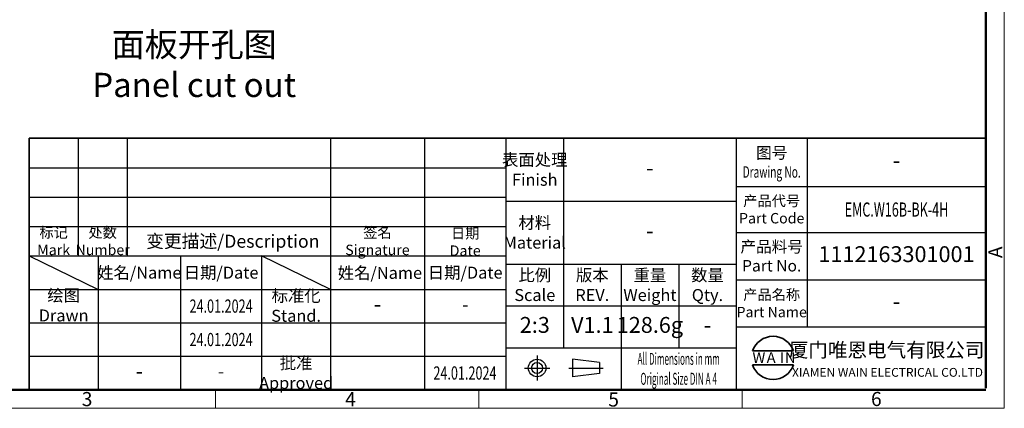
# Model space of a CAD drawing. Units: millimetres. Extents: x 1371 to 1816, y 481 to 796.
# Drawn here: x 1538 to 1816, y 481 to 591 of the extents above; entities that cross this region are included whole.
import ezdxf

# ---------------------------------------------------------------- set-up
doc = ezdxf.new("R2010")
doc.units = ezdxf.units.MM
doc.header["$LTSCALE"] = 65.395
doc.layers.add('图框', color=7, linetype='CONTINUOUS', lineweight=20)
doc.styles.add('Chinese', font='txt')
doc.styles.add('Romans字体', font='romans.shx', dxfattribs={"width": 0.75})
doc.styles.add('txt字体', font='txt', dxfattribs={"width": 0.7})
doc.styles.add('工程字', font='txt')

msp = doc.modelspace()

# ---------------------------------------------------------------- linework, layer by layer
at = {"layer": '图框', "color": 1, "lineweight": 18}
for p, q in [((1816.33, 480.86), (1816.33, 795.86)), ((1370.83, 480.86), (1816.33, 480.86))]:
    msp.add_line(p, q, dxfattribs=at)
at = {"layer": '图框', "lineweight": 50}
for p, q in [((1811.11, 486.57), (1811.11, 773.36)), ((1376, 486.11), (1811.11, 486.11))]:
    msp.add_line(p, q, dxfattribs=at)
at = {"layer": '图框', "lineweight": 35}
for q in [(1811.11, 557.06), (1541.11, 486.11)]:
    msp.add_line((1541.11, 557.06), q, dxfattribs=at)
at = {"layer": '图框', "lineweight": -3}
for p, q in [((1554.93, 557.06), (1554.93, 523.87)), ((1568.76, 557.06), (1568.76, 523.87)), ((1626.19, 557.06), (1626.19, 486.11)), ((1652.67, 557.06), (1652.67, 486.11)), ((1675.69, 557.06), (1675.69, 486.08)), ((1691.92, 557.06), (1691.92, 521.57)), ((1740.67, 557.06), (1740.67, 486.08)), ((1760.69, 557.06), (1760.69, 503.82)), ((1541.11, 548.76), (1675.69, 548.76)), ((1740.67, 543.47), (1811.11, 543.47)), ((1541.11, 540.46), (1675.69, 540.46)), ((1675.69, 539.31), (1740.67, 539.31)), ((1541.11, 532.17), (1675.69, 532.17)), ((1740.67, 530.44), (1811.11, 530.44)), ((1541.11, 523.87), (1675.69, 523.87)), ((1541.11, 523.87), (1560.58, 514.43)), ((1560.58, 523.87), (1560.58, 486.11)), ((1583.83, 523.87), (1583.83, 486.11)), ((1606.72, 523.87), (1606.72, 486.11)), ((1626.19, 514.43), (1606.72, 523.87)), ((1675.69, 521.57), (1740.67, 521.57)), ((1691.94, 521.57), (1691.94, 497.91)), ((1708.18, 521.57), (1708.18, 486.11)), ((1724.43, 521.57), (1724.43, 497.91)), ((1740.67, 517.13), (1811.11, 517.13)), ((1541.11, 514.43), (1675.69, 514.43)), ((1675.69, 509.74), (1740.67, 509.74)), ((1541.11, 504.99), (1675.69, 504.99)), ((1740.67, 503.82), (1811.11, 503.82)), ((1675.69, 497.91), (1740.67, 497.91)), ((1541.11, 495.55), (1675.69, 495.55))]:
    msp.add_line(p, q, dxfattribs=at)
at = {"layer": '图框', "lineweight": 25}
for p, q in [((1684.47, 495.78), (1684.47, 488.68)), ((1702.06, 493.78), (1694.45, 494.7)), ((1694.45, 494.7), (1694.45, 489.75)), ((1680.92, 492.23), (1688.02, 492.23)), ((1693.43, 492.23), (1703.13, 492.23)), ((1702.06, 493.78), (1702.06, 490.68)), ((1702.06, 490.68), (1694.45, 489.75))]:
    msp.add_line(p, q, dxfattribs=at)
at = {"layer": '图框', "color": 4, "lineweight": 35}
for p, q in [((1745.3, 497.07), (1756.83, 497.07)), ((1745.3, 493.11), (1756.83, 493.11))]:
    msp.add_line(p, q, dxfattribs=at)
at = {"layer": '图框', "color": 6}
for p, q in [((1593.74, 486.11), (1593.74, 480.86)), ((1668.04, 486.11), (1668.04, 480.86)), ((1742.35, 486.11), (1742.35, 480.86))]:
    msp.add_line(p, q, dxfattribs=at)
at = {"layer": '图框', "lineweight": 25}
for radius in [2.48, 1.55]:
    msp.add_circle((1684.47, 492.23), radius, dxfattribs=at)
at = {"layer": '图框', "color": 4, "lineweight": 35}
for start, end in [(18.9524, 161.0476), (198.9524, 341.0476)]:
    msp.add_arc((1751.06, 495.09), 6.09, start, end, dxfattribs=at)

# ---------------------------------------------------------------- texts
at = {"layer": '图框', "lineweight": 25, "insert": (1587.69, 577.82), "char_height": 6.8279, "width": 91.846, "attachment_point": 5, "style": 'txt字体'}
msp.add_mtext('{\\C4;面板开孔图\\P\\Fromans|c134;Panel cut out}', dxfattribs=at)
at = {"layer": '图框', "attachment_point": 5}
for s, insert, char_height, width, style in [('表面处理\\P{\\Fromans|c134;Finish}', (1683.81, 548.18), 3.3793, 16.23, 'txt字体'), ('图号{\\Ftxt|c134;\\P\\Fromans|c134;\\W0.65;Drawing No.}', (1750.68, 550.26), 3.2323, 20.0171, 'txt字体'), ('产品代号\\P{\\Fromans|c134;Part Code}', (1750.68, 536.96), 2.9385, 20.0171, 'txt字体'), ('材料\\P{\\Fromans|c134;Material}', (1683.81, 530.44), 3.3793, 16.23, 'txt字体'), ('标记\\P{\\Fromans|c134;Mark}', (1548.02, 528.02), 2.9385, 13.8274, 'txt字体'), ('处数\\P{\\Fromans|c134;Number }', (1561.85, 528.02), 2.9385, 13.8274, 'txt字体'), ('签名\\P{\\Fromans|c134;Signature} ', (1639.41, 528.02), 2.9385, 26.4396, 'txt字体'), ('日期\\P{\\Fromans|c134;Date}', (1664.18, 527.81), 2.9385, 23.0285, 'txt字体'), ('  变更描述{\\Fromans|c134;/Description}', (1597.48, 528.02), 3.6731, 57.4318, 'txt字体'), ('产品料号\\P{\\Fromans|c134;Part No.}', (1750.68, 523.79), 3.2323, 20.0171, 'txt字体'), ('姓名{\\Fromans|c134;/Name\\Ftxt|c134; }', (1572.2, 519.15), 3.3793, 23.2526, 'txt字体'), ('日期{\\Fromans|c134;/Date}', (1595.28, 519.15), 3.3793, 22.8936, 'txt字体'), ('姓名{\\Fromans|c134;/Name}', (1640.11, 519.09), 3.3793, 25.4024, 'txt字体'), ('日期{\\Fromans|c134;/Date}', (1664.18, 519.15), 3.3793, 23.0285, 'txt字体'), ('比例\\P{\\Fromans|c134;Scale}', (1683.82, 515.65), 3.3793, 16.244, 'txt字体'), ('版本\\P{\\Fromans|c134;REV.}', (1700.05, 515.65), 3.3793, 16.258, 'txt字体'), ('重量\\P{\\Fromans|c134;Weight}', (1716.31, 515.65), 3.3793, 16.244, 'txt字体'), ('数量\\P{\\Fromans|c134;Qty.}', (1732.55, 515.65), 3.3793, 16.244, 'txt字体'), ('绘图\\P{\\Fromans|c134;Drawn\\Ftxt|c134; }', (1550.84, 509.88), 3.3793, 19.4702, 'txt字体'), ('{\\f仿宋_GB2312|b0|i0|c134|p49;标准化\\P}Stand.', (1616.46, 509.79), 3.3793, 19.4702, 'Romans字体'), ('产品名称\\P{\\Fromans|c134;Part Name}', (1750.68, 510.48), 2.9385, 20.0171, 'txt字体'), ('批准\\P{\\Fromans|c134;Approved}', (1616.46, 490.83), 3.3793, 19.4702, 'txt字体'), ('{\\W0.5;\\C1;All Dimensions in mm\\POriginal Size DIN A 4}', (1724.43, 492.01), 3.3793, 32.488, 'Romans字体')]:
    msp.add_mtext(s, dxfattribs=dict(at, insert=insert, char_height=char_height, width=width, style=style))
at = {"layer": '图框', "color": 3, "attachment_point": 5, "style": 'Romans字体'}
for s, insert, char_height, width in [('-', (1785.9, 550.26), 4.48, 50.4186), ('-', (1716.3, 548.18), 4.48, 48.7461), ('{\\W0.65;EMC.W16B-BK-4H}', (1785.9, 536.96), 4, 50.4186), ('-', (1716.31, 530.44), 4.48, 48.7321), ('1112163301001', (1785.9, 523.79), 4.4783, 50.4186), ('{\\W0.7;24.01.2024}', (1595.28, 509.71), 3.7319, 22.8936), ('-', (1639.43, 509.71), 4.48, 26.4731), ('-', (1664.18, 509.71), 3.73, 23.0285), ('-', (1785.9, 510.48), 4.48, 50.4186), ('2:3 ', (1683.82, 503.82), 4.478, 16.244), ('V1.1', (1700.06, 503.82), 4.478, 16.244), ('128.6g ', (1716.31, 503.82), 4.478, 16.244), ('-', (1732.55, 503.82), 4.48, 16.244), ('{\\W0.7;24.01.2024}', (1595.28, 500.27), 3.7319, 22.8936), ('{\\W0.7;24.01.2024}', (1664.11, 490.83), 3.7319, 22.8936), ('-', (1572.2, 490.83), 4.48, 23.2526), ('-', (1595.28, 490.83), 3.73, 22.8936)]:
    msp.add_mtext(s, dxfattribs=dict(at, insert=insert, char_height=char_height, width=width))
at = {"layer": '图框', "color": 6, "linetype": 'ByBlock', "lineweight": 18, "insert": (1811.82, 523.25), "char_height": 3.98, "width": 3.8369, "attachment_point": 1, "rotation": 90, "style": 'Romans字体'}
msp.add_mtext('A', dxfattribs=at)
at = {"layer": '图框', "color": 1, "lineweight": 20}
for s, insert, char_height, width, attachment_point, style in [('{\\fSimHei|b0|i0|c134|p2;厦门唯恩电气有限公司}', (1783.11, 497.34), 4.0486, 123.4625, 5, 'txt字体'), ('{\\fArial|b0|i0|c0|p34;W}', (1745.27, 496.64), 3.0089, 7.5709, 1, 'Chinese'), ('{\\fArial|b0|i0|c0|p34;A}', (1749.28, 496.7), 3.0089, 7.5709, 1, 'Chinese'), ('{\\fArial|b0|i0|c0|p34;I}', (1753.03, 496.7), 3.0089, 7.5709, 1, 'Chinese'), ('{\\fArial|b0|i0|c0|p34;N}', (1754.43, 496.69), 3.0089, 7.5709, 1, 'Chinese')]:
    msp.add_mtext(s, dxfattribs=dict(at, insert=insert, char_height=char_height, width=width, attachment_point=attachment_point, style=style))
at = {"layer": '图框', "color": 3, "lineweight": 20, "insert": (1783.37, 491.01), "char_height": 2.4787, "width": 102.1284, "attachment_point": 5, "style": '工程字'}
msp.add_mtext('{\\fArial Narrow|b0|i0|c0|p34;XIAMEN WAIN ELECTRICAL CO.LTD}', dxfattribs=at)
at = {"layer": '图框', "color": 6, "char_height": 3.98, "width": 3.8369, "attachment_point": 1, "style": 'Romans字体'}
for s, insert in [('3', (1555.96, 485.46)), ('4', (1630.29, 485.42)), ('5', (1704.56, 485.34)), ('6', (1778.71, 485.49))]:
    msp.add_mtext(s, dxfattribs=dict(at, insert=insert))

doc.saveas('drawing.dxf')
